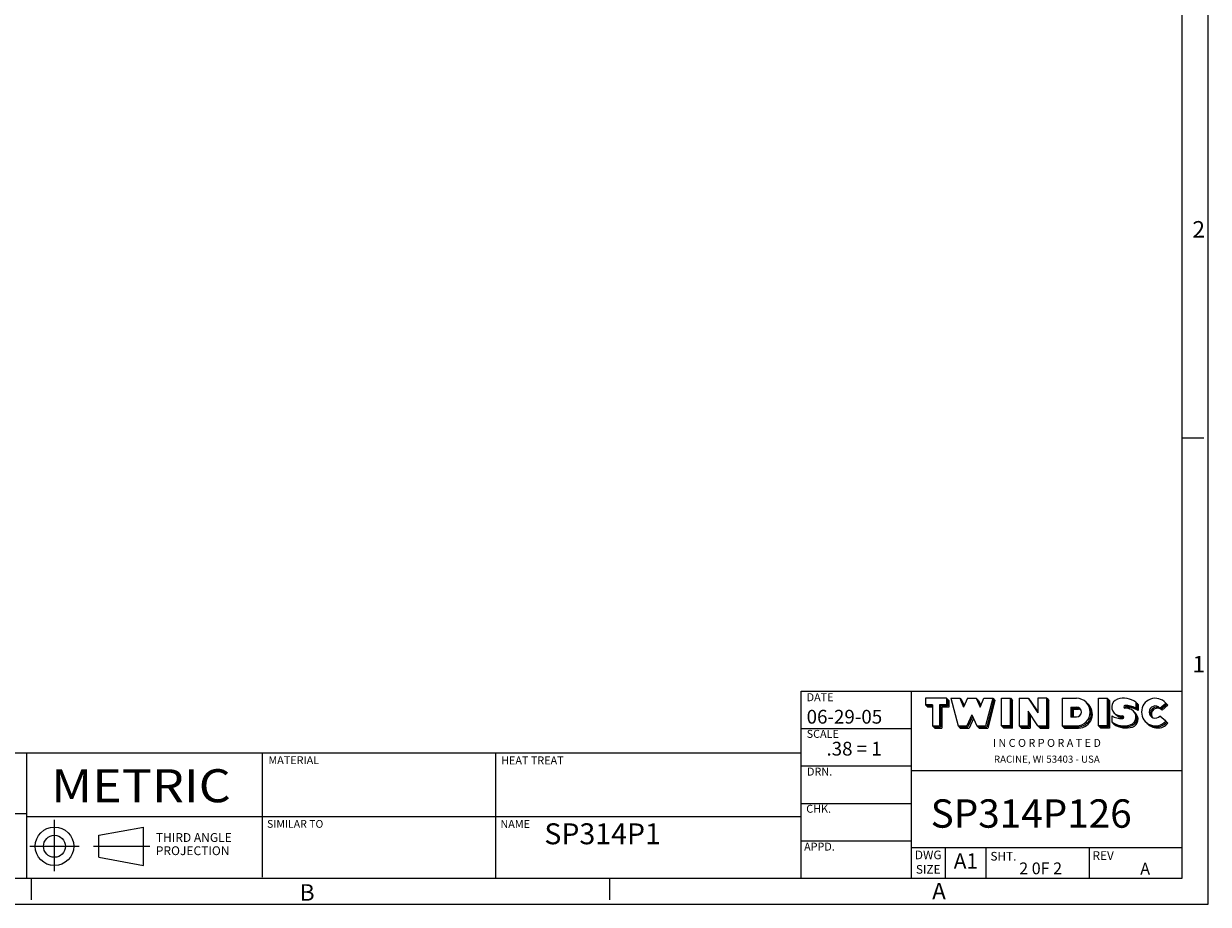
# Model space of a CAD drawing. Units: inches. Extents: x 0 to 2243, y 0 to 1584.
# Drawn here: x 1514 to 2243, y 0 to 542 of the extents above; entities that cross this region are included whole.
import ezdxf
from ezdxf.enums import TextEntityAlignment as Align

# ---------------------------------------------------------------- set-up
doc = ezdxf.new("R2010")
doc.units = ezdxf.units.IN
doc.header["$LTSCALE"] = 33.75
doc.header["$MEASUREMENT"] = 0
for name, color, linetype in [('001-MAT', 4, 'Continuous'), ('002-TITLE-BLOCK', 7, 'Continuous'), ('DIM', 2, 'Continuous')]:
    doc.layers.add(name, color=color, linetype=linetype)
doc.styles.add('Title Block', font='txt.shx')

msp = doc.modelspace()

# ---------------------------------------------------------------- linework, layer by layer
at = {"layer": '001-MAT', "color": 4, "linetype": 'Continuous'}
for p, q in [((2226.6667, 286.9333), (2240, 286.9333)), ((1518.8533, 2.6667), (1518.8533, 16)), ((1874.4533, 2.6667), (1874.4533, 16))]:
    msp.add_line(p, q, dxfattribs=at)
at = {"layer": '001-MAT', "color": 1}
msp.add_line((1515.707, 93.216), (1515.707, 16), dxfattribs=at)
msp.add_lwpolyline([(0, 0), (2242.6667, 0), (2242.6667, 1584), (0, 1584)], close=True, dxfattribs=at)
at = {"layer": '001-MAT', "color": 4}
msp.add_lwpolyline([(16, 16), (2226.6667, 16), (2226.6667, 1568), (16, 1568)], close=True, dxfattribs=at)
at = {"layer": '002-TITLE-BLOCK', "color": 1}
for p, q in [((1992.3093, 16), (1992.3093, 131.1467)), ((1992.3093, 131.1467), (2226.6667, 131.1467)), ((2060.0427, 16), (2060.0427, 131.1467)), ((1992.3093, 108.1173), (2060.0427, 108.1173)), ((1118.4, 93.216), (1992.3093, 93.216)), ((1660.859, 16.6773), (1660.859, 93.216)), ((1804.4537, 93.216), (1992.3093, 93.216)), ((1804.4537, 16), (1804.4537, 93.216)), ((1992.3093, 85.088), (2060.0427, 85.088)), ((2060.0427, 82.3787), (2226.6667, 82.3787)), ((1992.3093, 62.0587), (2060.0427, 62.0587)), ((1250.2457, 55.9627), (1515.707, 55.9627)), ((1515.707, 53.9307), (1804.4537, 53.9307)), ((1804.4537, 53.9307), (1992.3093, 53.9307)), ((1992.3093, 39.0293), (2060.0427, 39.0293)), ((2060.0427, 34.9653), (2226.6667, 34.9653)), ((2080.9401, 16), (2080.9401, 34.9653)), ((2106.0968, 16), (2106.0968, 34.9653)), ((2169.6402, 16), (2169.6402, 34.9653))]:
    msp.add_line(p, q, dxfattribs=at)
at = {"layer": '002-TITLE-BLOCK', "color": 2}
for p, q in [((2081.6361, 126.744), (2068.7667, 126.744)), ((2081.6361, 126.744), (2068.7667, 126.744)), ((2068.7667, 126.744), (2068.7667, 122.68)), ((2068.7667, 126.744), (2068.7667, 122.68)), ((2081.6361, 126.744), (2082.9907, 125.3893)), ((2081.6361, 126.744), (2082.9907, 125.3893)), ((2081.6361, 126.744), (2081.6361, 122.68)), ((2081.6361, 126.744), (2081.6361, 122.68)), ((2082.3134, 126.0667), (2082.3134, 122.0027)), ((2082.3134, 126.0667), (2082.3134, 122.0027)), ((2082.9907, 125.3893), (2082.9907, 121.3253)), ((2082.9907, 125.3893), (2082.9907, 121.3253)), ((2084.3454, 126.744), (2088.7481, 109.7158)), ((2084.3454, 126.744), (2088.7481, 109.7158)), ((2084.3454, 126.744), (2089.7641, 126.744)), ((2084.3454, 126.744), (2089.7641, 126.744)), ((2089.7641, 126.744), (2092.1347, 121.3253)), ((2089.7641, 126.744), (2092.1347, 121.3253)), ((2089.7641, 126.744), (2091.1187, 125.3893)), ((2089.7641, 126.744), (2091.1187, 125.3893)), ((2091.1187, 125.3893), (2092.5208, 122.1991)), ((2091.1187, 125.3893), (2092.5208, 122.1991)), ((2094.5054, 126.744), (2092.1347, 121.3253)), ((2094.5054, 126.744), (2092.1347, 121.3253)), ((2094.5054, 126.744), (2099.9241, 126.744)), ((2094.5054, 126.744), (2099.9241, 126.744)), ((2099.9241, 126.744), (2102.2947, 121.3253)), ((2099.9241, 126.744), (2102.2947, 121.3253)), ((2099.9241, 126.744), (2101.2787, 125.3893)), ((2099.9241, 126.744), (2101.2787, 125.3893)), ((2101.2787, 125.3893), (2102.6808, 122.1991)), ((2101.2787, 125.3893), (2102.6808, 122.1991)), ((2102.2947, 121.3253), (2104.6654, 126.744)), ((2102.2947, 121.3253), (2104.6654, 126.744)), ((2104.6654, 126.744), (2110.0841, 126.744)), ((2104.6654, 126.744), (2110.0841, 126.744)), ((2110.0841, 126.744), (2105.7085, 109.8107)), ((2110.0841, 126.744), (2105.7085, 109.8107)), ((2110.7614, 126.0667), (2106.3858, 109.1333)), ((2110.7614, 126.0667), (2106.3858, 109.1333)), ((2111.4387, 125.3893), (2107.0631, 108.456)), ((2111.4387, 125.3893), (2107.0631, 108.456)), ((2110.0841, 126.744), (2111.4387, 125.3893)), ((2110.0841, 126.744), (2111.4387, 125.3893)), ((2115.5027, 109.8107), (2115.5027, 126.744)), ((2115.5027, 109.8107), (2115.5027, 126.744)), ((2115.5027, 126.744), (2120.9214, 126.744)), ((2115.5027, 126.744), (2120.9214, 126.744)), ((2120.9214, 109.8107), (2120.9214, 126.744)), ((2120.9214, 109.8107), (2120.9214, 126.744)), ((2120.9214, 126.744), (2122.2761, 125.3893)), ((2120.9214, 126.744), (2122.2761, 125.3893)), ((2121.5987, 109.1333), (2121.5987, 126.0667)), ((2121.5987, 109.1333), (2121.5987, 126.0667)), ((2122.2761, 108.456), (2122.2761, 125.3893)), ((2122.2761, 108.456), (2122.2761, 125.3893)), ((2126.3401, 126.744), (2126.3401, 109.8107)), ((2126.3401, 126.744), (2126.3401, 109.8107)), ((2126.3401, 126.744), (2131.7587, 126.744)), ((2126.3401, 126.744), (2131.7587, 126.744)), ((2131.7587, 126.744), (2137.8547, 117.7829)), ((2131.7587, 126.744), (2137.8547, 117.7829)), ((2131.7587, 126.744), (2133.1134, 125.3893)), ((2131.7587, 126.744), (2133.1134, 125.3893)), ((2133.1134, 125.3893), (2137.8547, 118.4196)), ((2133.1134, 125.3893), (2137.8547, 118.4196)), ((2143.2734, 126.744), (2137.8547, 126.744)), ((2143.2734, 126.744), (2137.8547, 126.744)), ((2137.8547, 126.744), (2137.8547, 117.7829)), ((2137.8547, 126.744), (2137.8547, 117.7829)), ((2143.2734, 109.8107), (2143.2734, 126.744)), ((2143.2734, 109.8107), (2143.2734, 126.744)), ((2143.2734, 126.744), (2144.6281, 125.3893)), ((2143.2734, 126.744), (2144.6281, 125.3893)), ((2143.9507, 109.1333), (2143.9507, 126.0667)), ((2143.9507, 109.1333), (2143.9507, 126.0667)), ((2144.6281, 108.456), (2144.6281, 125.3893)), ((2144.6281, 108.456), (2144.6281, 125.3893)), ((2152.7561, 126.744), (2152.7561, 109.8107)), ((2152.7561, 126.744), (2152.7561, 109.8107)), ((2152.7561, 126.744), (2161.5546, 126.744)), ((2175.1081, 109.8107), (2175.1081, 126.744)), ((2175.1081, 109.8107), (2175.1081, 126.744)), ((2175.1081, 126.744), (2180.5267, 126.744)), ((2175.1081, 126.744), (2180.5267, 126.744)), ((2180.5267, 126.744), (2180.5267, 109.8107)), ((2180.5267, 126.744), (2180.5267, 109.8107)), ((2180.5267, 126.744), (2181.8814, 125.3893)), ((2180.5267, 126.744), (2181.8814, 125.3893)), ((2181.2108, 126.0667), (2181.2108, 109.1333)), ((2181.2108, 126.0667), (2181.2108, 109.1333)), ((2181.8814, 125.3893), (2181.8814, 108.456)), ((2181.8814, 125.3893), (2181.8814, 108.456)), ((2198.1442, 124.3679), (2199.4988, 123.0132)), ((2198.1442, 124.3679), (2198.1442, 120.648)), ((2068.7667, 122.68), (2070.1214, 121.3253)), ((2068.7667, 122.68), (2070.1214, 121.3253)), ((2073.061, 122.68), (2068.7667, 122.68)), ((2073.061, 122.68), (2068.7667, 122.68)), ((2073.061, 122.0027), (2069.4441, 122.0027)), ((2073.061, 122.0027), (2069.4441, 122.0027)), ((2073.061, 121.3253), (2070.1214, 121.3253)), ((2073.061, 121.3253), (2070.1214, 121.3253)), ((2073.061, 122.68), (2073.061, 109.8107)), ((2073.061, 122.68), (2073.061, 109.8107)), ((2077.3485, 122.68), (2077.3485, 109.8107)), ((2077.3485, 122.68), (2077.3485, 109.8107)), ((2081.6361, 122.68), (2077.3485, 122.68)), ((2081.6361, 122.68), (2077.3485, 122.68)), ((2078.0259, 122.0027), (2078.0259, 109.1333)), ((2078.0259, 122.0027), (2078.0259, 109.1333)), ((2082.3134, 122.0027), (2078.0259, 122.0027)), ((2082.3134, 122.0027), (2078.0259, 122.0027)), ((2078.7032, 121.3253), (2078.7032, 108.456)), ((2078.7032, 121.3253), (2078.7032, 108.456)), ((2082.9907, 121.3253), (2078.7032, 121.3253)), ((2082.9907, 121.3253), (2078.7032, 121.3253)), ((2131.7587, 118.7786), (2131.7587, 109.8107)), ((2137.8547, 109.8107), (2131.7587, 118.7786)), ((2137.8547, 109.8107), (2131.7587, 118.7786)), ((2131.7587, 118.7786), (2131.7587, 109.8107)), ((2132.4428, 117.7761), (2132.4428, 109.1333)), ((2132.4428, 117.7761), (2132.4428, 109.1333)), ((2133.1134, 116.7804), (2133.1134, 108.456)), ((2133.1134, 116.7804), (2133.1134, 108.456)), ((2158.1747, 121.3321), (2158.1747, 115.2226)), ((2158.1747, 121.3253), (2158.1747, 115.2293)), ((2158.1747, 121.3253), (2161.5546, 121.3253)), ((2158.8521, 120.648), (2158.8521, 115.2293)), ((2158.8521, 120.648), (2162.2319, 120.648)), ((2159.5294, 119.9707), (2162.9093, 119.9707)), ((2159.5294, 119.9707), (2159.5294, 115.2293)), ((2198.8215, 123.6905), (2198.8215, 119.9707)), ((2199.4988, 123.0132), (2199.4988, 119.2933)), ((2212.858, 120.7293), (2216.4629, 123.8093)), ((2213.5332, 120.0452), (2217.1431, 123.1287)), ((2213.5332, 120.0452), (2217.1095, 123.0999)), ((2214.2444, 119.4017), (2217.8176, 122.4547)), ((2214.2444, 119.4017), (2217.7801, 122.4226)), ((2073.061, 109.8107), (2077.3485, 109.8107)), ((2073.061, 109.8107), (2077.3485, 109.8107)), ((2073.061, 109.8107), (2074.4157, 108.456)), ((2073.061, 109.8107), (2074.4157, 108.456)), ((2088.7277, 109.8107), (2094.1464, 109.8107)), ((2088.7277, 109.8107), (2094.1464, 109.8107)), ((2088.7481, 109.7158), (2090.1027, 108.3612)), ((2088.7481, 109.7158), (2090.1027, 108.3612)), ((2097.2147, 116.4892), (2094.1464, 109.8107)), ((2097.2147, 116.4892), (2094.1464, 109.8107)), ((2097.7092, 115.4122), (2094.8237, 109.1333)), ((2097.7092, 115.4122), (2094.8237, 109.1333)), ((2098.2036, 114.3353), (2095.5011, 108.456)), ((2098.2036, 114.3353), (2095.5011, 108.456)), ((2097.2147, 116.4892), (2100.2898, 109.8107)), ((2097.2147, 116.4892), (2100.2898, 109.8107)), ((2100.2898, 109.8107), (2105.7085, 109.8107)), ((2100.2898, 109.8107), (2105.7085, 109.8107)), ((2100.2898, 109.8107), (2101.6445, 108.456)), ((2100.2898, 109.8107), (2101.6445, 108.456)), ((2120.9214, 109.8107), (2115.5027, 109.8107)), ((2120.9214, 109.8107), (2115.5027, 109.8107)), ((2115.5027, 109.8107), (2116.8574, 108.456)), ((2115.5027, 109.8107), (2116.8574, 108.456)), ((2126.3401, 109.8107), (2131.7587, 109.8107)), ((2126.3401, 109.8107), (2131.7587, 109.8107)), ((2126.3401, 109.8107), (2127.6947, 108.456)), ((2126.3401, 109.8107), (2127.6947, 108.456)), ((2137.8547, 109.8107), (2143.2734, 109.8107)), ((2137.8547, 109.8107), (2143.2734, 109.8107)), ((2137.8547, 109.8107), (2139.2094, 108.456)), ((2137.8547, 109.8107), (2139.2094, 108.456)), ((2152.7561, 109.8107), (2161.5546, 109.8107)), ((2152.7561, 109.8107), (2161.5546, 109.8107)), ((2152.7561, 109.8107), (2154.1107, 108.456)), ((2152.7561, 109.8107), (2154.1107, 108.456)), ((2158.1747, 115.2293), (2161.5546, 115.2293)), ((2175.1081, 109.8107), (2176.4627, 108.456)), ((2175.1081, 109.8107), (2176.4627, 108.456)), ((2180.5267, 109.8107), (2175.1081, 109.8107)), ((2180.5267, 109.8107), (2175.1081, 109.8107)), ((2183.2428, 115.9067), (2183.2428, 112.1868)), ((2183.2428, 112.1868), (2184.4241, 110.9996)), ((2216.4254, 112.7774), (2212.858, 115.8254)), ((2216.4629, 112.7453), (2212.8897, 115.7983)), ((2216.4254, 112.7774), (2217.7801, 111.4227)), ((2216.4254, 112.7774), (2217.815, 111.3877)), ((2073.7383, 109.1333), (2078.0259, 109.1333)), ((2073.7383, 109.1333), (2078.0259, 109.1333)), ((2074.4157, 108.456), (2078.7032, 108.456)), ((2074.4157, 108.456), (2078.7032, 108.456)), ((2089.4051, 109.1333), (2094.8237, 109.1333)), ((2089.4051, 109.1333), (2094.8237, 109.1333)), ((2090.0824, 108.456), (2095.5011, 108.456)), ((2090.0824, 108.456), (2095.5011, 108.456)), ((2100.9671, 109.1333), (2106.3858, 109.1333)), ((2100.9671, 109.1333), (2106.3858, 109.1333)), ((2101.6445, 108.456), (2107.0631, 108.456)), ((2101.6445, 108.456), (2107.0631, 108.456)), ((2121.5987, 109.1333), (2116.1801, 109.1333)), ((2121.5987, 109.1333), (2116.1801, 109.1333)), ((2122.2761, 108.456), (2116.8574, 108.456)), ((2122.2761, 108.456), (2116.8574, 108.456)), ((2127.0174, 109.1333), (2132.4428, 109.1333)), ((2127.0174, 109.1333), (2132.4428, 109.1333)), ((2127.6947, 108.456), (2133.1134, 108.456)), ((2127.6947, 108.456), (2133.1134, 108.456)), ((2138.5321, 109.1333), (2143.9507, 109.1333)), ((2138.5321, 109.1333), (2143.9507, 109.1333)), ((2139.2094, 108.456), (2144.6281, 108.456)), ((2139.2094, 108.456), (2144.6281, 108.456)), ((2153.4334, 109.1333), (2162.2319, 109.1333)), ((2153.4334, 109.1333), (2162.2319, 109.1333)), ((2154.1107, 108.456), (2162.9025, 108.456)), ((2154.1107, 108.456), (2162.9025, 108.456)), ((2181.2108, 109.1333), (2175.7922, 109.1333)), ((2181.2108, 109.1333), (2175.7922, 109.1333)), ((2181.8814, 108.456), (2176.4627, 108.456)), ((2181.8814, 108.456), (2176.4627, 108.456)), ((1532.8921, 20.4658), (1532.8921, 51.9681)), ((1560.2423, 42.4524), (1587.6949, 47.5324)), ((1587.6949, 23.8258), (1587.6949, 47.5324)), ((1560.2423, 28.9058), (1560.2423, 42.4524)), ((1517.7317, 35.6791), (1548.0525, 35.6791)), ((1556.9644, 35.6791), (1591.4851, 35.6791)), ((1560.2423, 28.9058), (1587.6949, 23.8258))]:
    msp.add_line(p, q, dxfattribs=at)
for radius in [11.8533, 6.7733]:
    msp.add_circle((1532.8921, 35.6791), radius, dxfattribs=at)
for centre, radius, start, end in [((2161.5546, 118.2773), 8.4667, 270, 90), ((2162.2319, 117.6), 8.4667, 270, 48.2428698), ((2188.3228, 121.2945), 5.08, 107.7189319, 243.0655898), ((2190.6935, 113.8747), 12.8693, 54.6234598, 107.7189319), ((2210.0534, 118.2773), 8.4667, 40.7972912, 319.2027088), ((2210.7307, 117.6), 8.4667, 40.7972912, 48.2428698), ((2161.5546, 118.2773), 3.048, 270, 90), ((2162.2319, 117.6), 3.048, 54.040631, 90), ((2162.9093, 116.9227), 8.4667, 270, 51.4961866), ((2162.9093, 116.9227), 3.048, 63.3167307, 90), ((2189.0002, 120.6171), 5.08, 219.5900671, 243.0655898), ((2189.6775, 119.9398), 5.08, 219.5900671, 243.0655898), ((2190.7276, 128.7436), 12.8693, 248.5515401, 266.6264141), ((2191.5334, 121.4947), 0.8467, 103.3786813, 261.1964404), ((2191.7896, 109.457), 12.8693, 60.4109323, 92.0132732), ((2192.2107, 120.8173), 0.8467, 103.3786813, 190.550098), ((2190.6622, 107.81), 12.8693, 68.5689726, 86.6965686), ((2192.4669, 108.7796), 12.8693, 60.4109323, 92.0132732), ((2192.8881, 120.14), 0.8467, 103.3786813, 147.846924), ((2193.1443, 108.1023), 12.8693, 60.4109323, 92.0132732), ((2193.0642, 115.2602), 5.08, 287.7189319, 63.0758771), ((2193.7415, 114.5829), 5.08, 287.7189319, 50.4099329), ((2194.4188, 113.9055), 5.08, 287.7189319, 50.4099329), ((2210.0534, 118.2773), 3.7253, 41.1619531, 318.8380469), ((2210.7307, 117.6), 3.7253, 41.1619531, 217.6133305), ((2211.4081, 116.9227), 3.7253, 41.1619531, 210.1001811), ((2211.4081, 116.9227), 8.4667, 40.7972912, 48.2428698), ((2189.6015, 127.0953), 12.8693, 240.3896643, 270.4040155), ((2190.6935, 122.68), 12.8693, 234.6234598, 287.7189319), ((2191.3708, 122.0027), 12.8693, 234.6234598, 287.7189319), ((2192.0482, 121.3253), 12.8693, 234.6234598, 287.7189319), ((2191.4049, 128.0663), 12.8693, 248.5515401, 266.6264141), ((2192.0823, 127.389), 12.8693, 248.5515401, 263.1951982), ((2189.8401, 115.06), 0.8467, 259.9493179, 91.42572), ((2210.7307, 117.6), 8.4667, 221.7571302, 319.1765093), ((2211.4081, 116.9227), 8.4667, 218.5038134, 319.1765093)]:
    msp.add_arc(centre, radius, start, end, dxfattribs=at)

# ---------------------------------------------------------------- texts
at = {"color": 2, "insert": (2093.5185, 25.4827), "char_height": 9.33333, "width": 25.1568, "attachment_point": 5, "style": 'Title Block'}
msp.add_mtext('A1', dxfattribs=at)
at = {"layer": '001-MAT', "color": 3, "linetype": 'Continuous', "style": 'Title Block'}
for s, p in [('2', (2232.932, 410.1267)), ('1', (2232.932, 142.6207)), ('B', (1683.8043, 2.2192)), ('A', (2072.8036, 3.0253))]:
    msp.add_text(s, height=10.16, dxfattribs=at).set_placement(p)
at = {"layer": '001-MAT', "color": 2, "insert": (2070.3694, 25.2486), "char_height": 5.33333, "width": 57.207733, "attachment_point": 5, "style": 'Title Block'}
msp.add_mtext('DWG\\PSIZE', dxfattribs=at)
at = {"layer": '002-TITLE-BLOCK', "color": 2, "style": 'Title Block'}
for s, height, p in [('DATE', 4.8768, (1995.5997, 123.4236)), ('SCALE', 4.8768, (1995.5997, 100.8718)), ('MATERIAL', 4.8768, (1664.5055, 84.7023)), ('HEAT TREAT', 4.8768, (1807.6601, 84.5622)), ('DRN.', 4.8768, (1995.8383, 77.6735)), ('CHK.', 4.8768, (1995.3619, 54.8087)), ('SIMILAR TO', 4.74133, (1663.6776, 45.6181)), ('NAME', 4.8768, (1807.2154, 45.4503)), ('THIRD ANGLE', 5.418667, (1595.2434, 36.6912)), ('APPD.', 4.8768, (1994.0284, 31.5152)), ('PROJECTION', 5.41867, (1595.2434, 28.5632))]:
    msp.add_text(s, height=height, dxfattribs=at).set_placement(p, align=Align.BOTTOM_LEFT)
for s, height, p in [('I N C O R P O R A T E D', 4.8768, (2143.3547, 99.2768)), ('RACINE, WI 53403 - USA', 4.38912, (2143.3547, 89.2882))]:
    msp.add_text(s, height=height, dxfattribs=at).set_placement(p, align=Align.MIDDLE_CENTER)
at = {"layer": '002-TITLE-BLOCK', "color": 144, "style": 'Title Block', "width": 1.019531}
msp.add_text('METRIC', height=20.32, dxfattribs=at).set_placement((1530.8966, 62.7787), (1641.3866, 62.7787), align=Align.FIT)
at = {"layer": '002-TITLE-BLOCK', "color": 2, "style": 'Title Block'}
for s, p in [('SHT.', (2108.641, 29.5738)), ('REV', (2171.4468, 30.0096))]:
    msp.add_text(s, height=5.33333, dxfattribs=at).set_placement(p, align=Align.MIDDLE_LEFT)
at = {"layer": 'DIM'}
for s, height, p in [('06-29-05', 8.46677, (1995.5799, 111.1521)), ('.38 = 1', 8.46677, (2007.7776, 91.4966)), ('SP314P126', 17.45754, (2071.8775, 47.1143)), ('SP314P1', 12.86949, (1834.2446, 36.9408)), ('2 0F 2', 7.245, (2126.3648, 18.4879)), ('A', 7.245, (2200.8161, 18.2916))]:
    msp.add_text(s, height=height, dxfattribs=at).set_placement(p)

doc.saveas('drawing.dxf')
